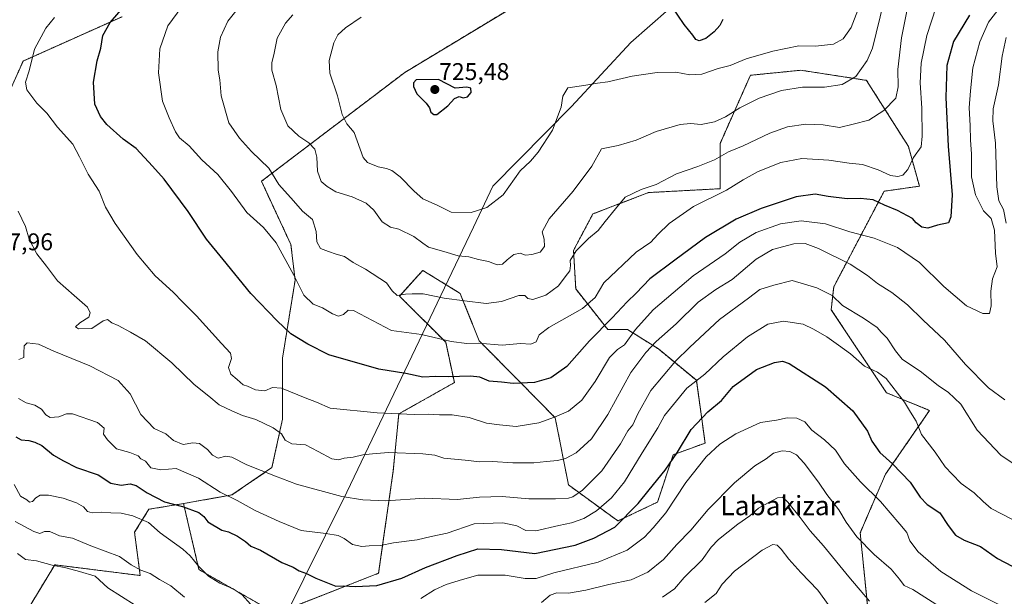
# Model space of a CAD drawing. Units: metres. Extents: x 607160 to 610599, y 4747774 to 4750141.
# Drawn here: x 609227 to 609635, y 4748855 to 4749094 of the extents above; entities that cross this region are included whole.
import ezdxf
from ezdxf.enums import TextEntityAlignment as Align

# ---------------------------------------------------------------- set-up
doc = ezdxf.new("R2010")
doc.units = ezdxf.units.M
doc.header["$MEASUREMENT"] = 0
doc.linetypes.add('TRAZOS', pattern=[0.75, 0.5, -0.25])
for name, color, linetype, lineweight in [('Arbolado forestal', 92, 'TRAZOS', 0), ('Arbolado forestal CxS', 92, 'Continuous', 0), ('Carátula', 7, 'Continuous', 5), ('Curva de nivel maestra', 36, 'Continuous', 30), ('Curva de nivel normal', 36, 'Continuous', 0), ('Entidad de ámbito territorial', 19, 'Continuous', 0), ('Entidad de ámbito territorial CxS', 92, 'Continuous', 0), ('Punto de cota en terreno', 7, 'Continuous', 0), ('Rótulo de punto de cota en terreno', 19, 'Continuous', 0), ('Texto cartográfico', 19, 'Continuous', 0)]:
    doc.layers.add(name, color=color, linetype=linetype, lineweight=lineweight)
doc.styles.add('Arial', font='txt', dxfattribs={"height": 0.2})

# ---------------------------------------------------------------- blocks, each defined once
blk = doc.blocks.new('*U171')
at = {"layer": 'Curva de nivel normal', "color": 36, "linetype": 'Continuous', "lineweight": 0}
blk.add_polyline3d([(609606.91, 4749099.33, 705), (609603.01, 4749087.39, 705), (609600.72, 4749076, 705), (609600.21, 4749067.82, 705), (609600.89, 4749057.2, 705), (609601.06, 4749045.71, 705), (609600.7, 4749041.26, 705), (609597.51, 4749036.81, 705), (609595.1, 4749031.77, 705), (609593.1, 4749029.44, 705), (609590.98, 4749028.84, 705), (609587.93, 4749029.38, 705), (609582.76, 4749031.7, 705), (609576.3, 4749033.91, 705), (609570.8, 4749034.43, 705), (609562.35, 4749035.7, 705), (609551.2, 4749036.41, 705), (609542.47, 4749034.74, 705), (609533.08, 4749030.99, 705), (609526.87, 4749027.55, 705), (609519.98, 4749023.17, 705), (609506.25, 4749016.42, 705), (609496.1, 4749009.44, 705), (609491.47, 4749004.86, 705), (609488.59, 4749001.7, 705), (609482.47, 4748997.47, 705), (609469.12, 4748984.82, 705), (609465.55, 4748978.72, 705), (609460.2, 4748974.19, 705), (609446.32, 4748966.3, 705), (609442.25, 4748963.19, 705), (609441.08, 4748960.25, 705), (609438.8, 4748959.28, 705), (609434.54, 4748959.62, 705), (609426.95, 4748958.96, 705), (609417.12, 4748959.73, 705), (609412.28, 4748959.56, 705), (609405.71, 4748960.39, 705), (609393.43, 4748963.32, 705), (609381.1, 4748965.04, 705), (609365.33, 4748973.29, 705), (609363.07, 4748973.44, 705), (609361.1, 4748971.59, 705), (609359.1, 4748971, 705), (609356.62, 4748971.93, 705), (609352.44, 4748974.35, 705), (609348.62, 4748975.9, 705), (609344.68, 4748979.62, 705), (609340.5, 4748987.92, 705), (609333.21, 4749001.4, 705), (609327.99, 4749007.74, 705), (609321.05, 4749014, 705), (609314.71, 4749022.65, 705), (609308.96, 4749029.74, 705), (609302.46, 4749035.81, 705), (609297.18, 4749041.58, 705), (609293.2, 4749044.89, 705), (609291.41, 4749047.4, 705), (609288.85, 4749053.29, 705), (609286.11, 4749060.1, 705), (609284.49, 4749071.86, 705), (609285.04, 4749081.88, 705), (609288.36, 4749091.38, 705), (609294.12, 4749099.28, 705)], dxfattribs=at)
blk = doc.blocks.new('*U181')
at = {"layer": 'Curva de nivel normal', "color": 36, "linetype": 'Continuous', "lineweight": 0}
blk.add_polyline3d([(609585.13, 4749101.45, 715), (609580.45, 4749082.21, 715), (609578.26, 4749077.07, 715), (609573.63, 4749070.44, 715), (609567.87, 4749067.02, 715), (609560.63, 4749065.99, 715), (609551.43, 4749065.94, 715), (609542.77, 4749064.66, 715), (609533.43, 4749061.42, 715), (609525.43, 4749057.38, 715), (609519.5, 4749053.61, 715), (609515.03, 4749051.66, 715), (609509.41, 4749050.48, 715), (609504.96, 4749050.95, 715), (609500.71, 4749050.5, 715), (609490.79, 4749047.6, 715), (609482.42, 4749043.98, 715), (609474.98, 4749041.8, 715), (609468.1, 4749040.36, 715), (609464.1, 4749033.18, 715), (609456.33, 4749022.81, 715), (609446.34, 4749011.33, 715), (609443.5, 4749005.94, 715), (609444.27, 4749002.94, 715), (609444.46, 4748999.82, 715), (609442.72, 4748997.45, 715), (609439.24, 4748996.57, 715), (609436.56, 4748996.21, 715), (609434.44, 4748997.05, 715), (609431.74, 4748996.57, 715), (609429, 4748994.32, 715), (609427.04, 4748992.49, 715), (609424.87, 4748992.26, 715), (609421.3, 4748993.66, 715), (609417.15, 4748994.45, 715), (609413.08, 4748995.59, 715), (609408.69, 4748996.02, 715), (609402.75, 4748997.73, 715), (609396.33, 4748999.6, 715), (609394.04, 4749001.31, 715), (609390.35, 4749003.96, 715), (609384.08, 4749007.02, 715), (609380.66, 4749007.88, 715), (609377.14, 4749010.12, 715), (609373.68, 4749014.99, 715), (609370.52, 4749017.89, 715), (609364.77, 4749020.47, 715), (609357.98, 4749022.57, 715), (609354.39, 4749024.79, 715), (609351.92, 4749026.87, 715), (609350.42, 4749031.18, 715), (609350.1, 4749036.96, 715), (609349.25, 4749040.21, 715), (609346.78, 4749042.85, 715), (609342.63, 4749045.68, 715), (609338.06, 4749049.98, 715), (609335.09, 4749056.71, 715), (609333.18, 4749066.71, 715), (609331.46, 4749073.04, 715), (609331.36, 4749076.04, 715), (609332.39, 4749080.04, 715), (609333.58, 4749086.38, 715), (609337.03, 4749092.5, 715), (609340.1, 4749096.04, 715)], dxfattribs=at)
blk = doc.blocks.new('*U182')
at = {"layer": 'Curva de nivel normal', "color": 36, "linetype": 'Continuous', "lineweight": 0}
blk.add_polyline3d([(609594.89, 4749098.24, 710), (609592.46, 4749086.5, 710), (609590.92, 4749073.27, 710), (609591.12, 4749066.17, 710), (609590.13, 4749061.48, 710), (609585.11, 4749056.33, 710), (609578.97, 4749052.29, 710), (609572.48, 4749050.56, 710), (609566.75, 4749049.26, 710), (609560, 4749050.28, 710), (609552.84, 4749050.64, 710), (609545.23, 4749049.57, 710), (609537.92, 4749046.87, 710), (609526.82, 4749041.66, 710), (609520.75, 4749039.15, 710), (609514.93, 4749035.86, 710), (609507.99, 4749033.06, 710), (609499.16, 4749029.96, 710), (609490.75, 4749025.53, 710), (609484.6, 4749023.5, 710), (609477.97, 4749020.37, 710), (609473.92, 4749015.55, 710), (609469.64, 4749010.21, 710), (609466.77, 4749006.45, 710), (609462.75, 4749003.14, 710), (609457.6, 4748998.04, 710), (609455.08, 4748994.1, 710), (609455.28, 4748991.96, 710), (609454.94, 4748989.74, 710), (609453.09, 4748987.23, 710), (609450.28, 4748983.58, 710), (609445.03, 4748979.63, 710), (609439.7, 4748977.88, 710), (609437.5, 4748978.23, 710), (609436.32, 4748979.52, 710), (609433.78, 4748979.55, 710), (609426.69, 4748977.06, 710), (609420.32, 4748976.26, 710), (609411.36, 4748977.3, 710), (609402.9, 4748978.36, 710), (609394.18, 4748980.22, 710), (609389.57, 4748980.16, 710), (609386.8, 4748980.1, 710), (609383.4, 4748979.54, 710), (609381.31, 4748981.45, 710), (609379.03, 4748984.72, 710), (609370.29, 4748990.46, 710), (609365.15, 4748993.25, 710), (609361.58, 4748995.73, 710), (609358.06, 4748996.7, 710), (609354.9, 4748997.78, 710), (609351.55, 4748998.99, 710), (609350.04, 4749001.86, 710), (609349.75, 4749006.02, 710), (609348.26, 4749011.06, 710), (609344.2, 4749014.48, 710), (609340.47, 4749018.75, 710), (609334.29, 4749025.56, 710), (609330.19, 4749032.31, 710), (609322.98, 4749039.29, 710), (609318.02, 4749044.77, 710), (609313.57, 4749051.22, 710), (609310.45, 4749062.38, 710), (609309.8, 4749069.04, 710), (609309.16, 4749072.98, 710), (609308.98, 4749080.59, 710), (609310.15, 4749086.76, 710), (609313.16, 4749093.38, 710), (609317, 4749098.25, 710)], dxfattribs=at)
blk = doc.blocks.new('*U183')
at = {"layer": 'Curva de nivel normal', "color": 36, "linetype": 'Continuous', "lineweight": 0}
blk.add_polyline3d([(609368.43, 4749095, 720), (609362.01, 4749090.55, 720), (609358.77, 4749087.76, 720), (609357.1, 4749084.38, 720), (609355.17, 4749076.98, 720), (609355.48, 4749071.82, 720), (609358.65, 4749062.36, 720), (609360.55, 4749054.57, 720), (609362.55, 4749050.78, 720), (609365.61, 4749047.23, 720), (609369.22, 4749036.77, 720), (609371.11, 4749034.72, 720), (609375.51, 4749032.9, 720), (609378.9, 4749032.24, 720), (609381.22, 4749031.34, 720), (609384.61, 4749028.72, 720), (609390.38, 4749022.88, 720), (609393.98, 4749019.59, 720), (609400.02, 4749016.96, 720), (609405.76, 4749014.1, 720), (609414.01, 4749014, 720), (609420.5, 4749016.04, 720), (609427.3, 4749021.28, 720), (609434.43, 4749031.24, 720), (609438.71, 4749035.27, 720), (609441.89, 4749039.07, 720), (609447.76, 4749048.15, 720), (609451.32, 4749057.71, 720), (609452.01, 4749062.31, 720), (609454.16, 4749065.77, 720), (609460.77, 4749066.73, 720), (609466.43, 4749067.68, 720), (609470.77, 4749068.2, 720), (609480.87, 4749070.49, 720), (609491.19, 4749072.1, 720), (609498.87, 4749072.19, 720), (609504.77, 4749071.13, 720), (609509.77, 4749071.31, 720), (609516.43, 4749073.79, 720), (609521.43, 4749075.01, 720), (609528.1, 4749077.72, 720), (609539.1, 4749080.88, 720), (609549.93, 4749083.1, 720), (609556.81, 4749083.04, 720), (609564.34, 4749083.88, 720), (609568.36, 4749086.04, 720), (609571.58, 4749090.78, 720), (609575.14, 4749099.66, 720)], dxfattribs=at)
blk = doc.blocks.new('*U184')
at = {"layer": 'Curva de nivel normal', "color": 36, "linetype": 'Continuous', "lineweight": 0}
blk.add_polyline3d([(609226.4, 4748936.84, 680), (609229.5, 4748935.03, 680), (609233.18, 4748933.98, 680), (609235.88, 4748932.38, 680), (609237.72, 4748930.04, 680), (609239.55, 4748928.9, 680), (609243.1, 4748929.23, 680), (609246.28, 4748930.39, 680), (609248.82, 4748930.38, 680), (609259.18, 4748926.82, 680), (609261.9, 4748924.52, 680), (609261.58, 4748921.99, 680), (609263.33, 4748919.63, 680), (609267.05, 4748915.88, 680), (609272.56, 4748914.36, 680), (609275.94, 4748913.02, 680), (609277.16, 4748911.73, 680), (609279.02, 4748910.8, 680), (609281.26, 4748907.99, 680), (609285.39, 4748907.2, 680), (609291.77, 4748907.77, 680), (609301, 4748903.75, 680), (609310.01, 4748897.88, 680), (609317.09, 4748894.44, 680), (609324.49, 4748890.29, 680), (609334.49, 4748885.79, 680), (609343.6, 4748882.06, 680), (609353.76, 4748880.75, 680), (609358.89, 4748879.93, 680), (609361.42, 4748878.75, 680), (609364.9, 4748876.22, 680), (609368.73, 4748875.44, 680), (609371.78, 4748875.66, 680), (609376.53, 4748875.81, 680), (609381.87, 4748876.88, 680), (609391.63, 4748878.17, 680), (609397.43, 4748879.47, 680), (609404.1, 4748880.96, 680), (609415.38, 4748884.72, 680), (609427.16, 4748885.18, 680), (609433.02, 4748883.9, 680), (609436.71, 4748881.97, 680), (609440.91, 4748881.86, 680), (609450.41, 4748884.14, 680), (609455.6, 4748885.2, 680), (609460.84, 4748887.04, 680), (609465.98, 4748890.24, 680), (609472.28, 4748895.54, 680), (609477.71, 4748902.2, 680), (609484.98, 4748914.31, 680), (609491.4, 4748924.57, 680), (609494.18, 4748929.71, 680), (609497.9, 4748934.36, 680), (609503.52, 4748941.11, 680), (609510.9, 4748946.89, 680), (609518.61, 4748954.07, 680), (609528.66, 4748962.39, 680), (609537.1, 4748967.6, 680), (609543.59, 4748968.86, 680), (609551.72, 4748967.64, 680), (609555.97, 4748965.57, 680), (609561.48, 4748962.43, 680), (609566.36, 4748958.97, 680), (609571.41, 4748955.32, 680), (609577.13, 4748950.26, 680), (609582.52, 4748947.77, 680), (609586.16, 4748945.1, 680), (609590.85, 4748939.01, 680), (609593.78, 4748935.28, 680), (609596.25, 4748931.12, 680), (609598.56, 4748927.33, 680), (609600.8, 4748921.89, 680), (609606.5, 4748914.53, 680), (609610.66, 4748908.38, 680), (609613.45, 4748905.39, 680), (609617.27, 4748901.54, 680), (609622.59, 4748897.59, 680), (609626.31, 4748894.02, 680), (609629.61, 4748891.13, 680), (609638.48, 4748886.64, 680)], dxfattribs=at)
blk = doc.blocks.new('*U214')
at = {"layer": 'Curva de nivel maestra', "color": 36, "linetype": 'Continuous', "lineweight": 30}
blk.add_polyline3d([(609518.39, 4749094.04, 725), (609517.16, 4749091.61, 725), (609514.83, 4749088.99, 725), (609511.32, 4749086.19, 725), (609508.64, 4749085.25, 725), (609507.21, 4749085.82, 725), (609505.96, 4749087.58, 725), (609502.43, 4749092.04, 725), (609497.18, 4749099.79, 725)], dxfattribs=at)
blk = doc.blocks.new('*U221')
at = {"layer": 'Curva de nivel maestra', "color": 36, "linetype": 'Continuous', "lineweight": 30}
blk.add_polyline3d([(609225.28, 4748920.86, 675), (609227.51, 4748919.68, 675), (609230.65, 4748919.36, 675), (609233.16, 4748918.62, 675), (609236.12, 4748917.33, 675), (609240.86, 4748913.25, 675), (609245.1, 4748910.94, 675), (609250.38, 4748908.22, 675), (609259.44, 4748905.12, 675), (609264.6, 4748901.68, 675), (609268.99, 4748900.83, 675), (609272.7, 4748901.4, 675), (609275.15, 4748900.74, 675), (609279.66, 4748897.6, 675), (609286.98, 4748893.97, 675), (609294.4, 4748891.92, 675), (609301.16, 4748889.49, 675), (609303.16, 4748887.76, 675), (609304.84, 4748885.58, 675), (609310.73, 4748882.15, 675), (609313.44, 4748881.42, 675), (609317.12, 4748879.73, 675), (609320.52, 4748877.47, 675), (609322.75, 4748875.58, 675), (609326.68, 4748873.85, 675), (609335.63, 4748868.8, 675), (609340.21, 4748866.82, 675), (609342.72, 4748865.33, 675), (609345.84, 4748864.21, 675), (609349.62, 4748862.28, 675), (609358, 4748858.88, 675), (609361.23, 4748859.06, 675), (609365.95, 4748858.8, 675), (609374.9, 4748859.26, 675), (609385.36, 4748862.24, 675), (609395.1, 4748866.69, 675), (609408.26, 4748871.65, 675), (609416.78, 4748874.39, 675), (609426.68, 4748874.16, 675), (609440.42, 4748872.5, 675), (609457.13, 4748875.94, 675), (609464.89, 4748878.81, 675), (609473.6, 4748883.34, 675), (609483.36, 4748893.25, 675), (609487.83, 4748898.94, 675), (609494.48, 4748907.04, 675), (609499.57, 4748914.53, 675), (609505.34, 4748923.98, 675), (609512.16, 4748931.19, 675), (609517.91, 4748935.98, 675), (609522.67, 4748941.83, 675), (609532.36, 4748948.88, 675), (609539.82, 4748951.78, 675), (609543.12, 4748952.34, 675), (609545.95, 4748951.3, 675), (609561.05, 4748941.68, 675), (609572.38, 4748931.72, 675), (609578.35, 4748923.24, 675), (609580.13, 4748919.13, 675), (609583.48, 4748914.35, 675), (609588.7, 4748909.64, 675), (609596.13, 4748902.08, 675), (609600.2, 4748895.82, 675), (609603.1, 4748892.74, 675), (609608.38, 4748889.4, 675), (609611.8, 4748884.08, 675), (609614.92, 4748880.11, 675), (609618.49, 4748877.97, 675), (609625.24, 4748875.34, 675), (609632.31, 4748870.46, 675), (609644.4, 4748864.01, 675)], dxfattribs=at)
blk = doc.blocks.new('5PATER')
at = {"layer": 'Carátula', "linetype": 'Continuous', "lineweight": 5}
h = blk.add_hatch(color=250, dxfattribs=at)
edge = h.paths.add_edge_path()
edge.add_ellipse((0, 0.01), major_axis=(-1.33, -1.34), ratio=0.999422, start_angle=0, end_angle=360)

msp = doc.modelspace()

# ---------------------------------------------------------------- linework, layer by layer
at = {"layer": 'Arbolado forestal', "color": 92, "linetype": 'TRAZOS', "lineweight": 0}
for points in [[(609505.22, 4749143.86, 729.94), (609386.55, 4749072.11, 724.52), (609327.11, 4749026.91, 708.54), (609339.33, 4749000.67, 706.37), (609341.07, 4748985.83, 705.19), (609335.83, 4748953.52, 697.91), (609335.83, 4748928.2, 691.6), (609331.47, 4748908.12, 685.7), (609314.88, 4748896.77, 680.6), (609294.79, 4748893.2, 675.29)], [(609505.22, 4749143.86, 729.94), (609386.55, 4749072.11, 724.52), (609327.11, 4749026.91, 708.54), (609339.33, 4749000.67, 706.37), (609341.07, 4748985.83, 705.19), (609335.83, 4748953.52, 697.91), (609335.83, 4748928.2, 691.6), (609331.47, 4748908.12, 685.7), (609314.88, 4748896.77, 680.6), (609294.79, 4748893.2, 675.29)], [(608978.86, 4749107.7, 608.77), (608975.48, 4749077.03, 611.7), (609004.59, 4749081.62, 626.48), (609035.17, 4749078.52, 638.05), (609074.16, 4749061.29, 653.83), (609118.56, 4749022.65, 670.61), (609165.71, 4749011.14, 680.43), (609191.18, 4749007.06, 685.16), (609213.79, 4749025.17, 688.75), (609220.3, 4749058.93, 691.73), (609228.31, 4749076.83, 694.29), (609269.34, 4749095.21, 700.51)], [(608978.86, 4749107.7, 608.77), (608975.48, 4749077.03, 611.7), (609004.59, 4749081.62, 626.48), (609035.17, 4749078.52, 638.05), (609074.16, 4749061.29, 653.83), (609118.56, 4749022.65, 670.61), (609165.71, 4749011.14, 680.43), (609191.18, 4749007.06, 685.16), (609213.79, 4749025.17, 688.75), (609220.3, 4749058.93, 691.73), (609228.31, 4749076.83, 694.29), (609269.34, 4749095.21, 700.51)], [(609578.34, 4748851.23, 659.32), (609575.37, 4748881.05, 665.45), (609585.83, 4748905.34, 672.6), (609604.11, 4748931.82, 682.12), (609586.34, 4748939.14, 678.9), (609563.33, 4748973.65, 683.75), (609564.38, 4748983.06, 685.54), (609585.29, 4749022.8, 701.74), (609599.93, 4749024.89, 702.61), (609595.34, 4749041.42, 706.45), (609577.97, 4749068.82, 713.74), (609550.78, 4749073, 716.94), (609529.87, 4749070.91, 717.97), (609517.32, 4749042.67, 711.41), (609517.32, 4749023.85, 705.6), (609487.62, 4749022.24, 709.47), (609464.53, 4749013.36, 711.39), (609456.53, 4748998.26, 710.14), (609457.42, 4748982.27, 707.42), (609470.74, 4748965.39, 698.8), (609478.89, 4748965.43, 695.97), (609491.71, 4748957.35, 688.17), (609507.44, 4748944.35, 679.74), (609511.06, 4748918.29, 671.33), (609497.81, 4748913.42, 675.23), (609491.34, 4748893.82, 672.21), (609474.94, 4748885.96, 675.86), (609454.4, 4748900.92, 686.56), (609448.92, 4748928.79, 694.76), (609434.1, 4748943.83, 700.21), (609417.34, 4748960.74, 705.21), (609409.5, 4748980.42, 710.87), (609400.06, 4748986.22, 712.1), (609393.96, 4748989.97, 712.32), (609389.1, 4748984.5, 710.83), (609384.41, 4748979.22, 709.79), (609403.52, 4748960.11, 704.5), (609407.11, 4748943.38, 699.19), (609384.05, 4748930.4, 694.8), (609381.77, 4748906.84, 687.97), (609375.69, 4748864.28, 676.35), (609333.13, 4748847.56, 671.42), (609301.21, 4748865.8, 669.65), (609294.79, 4748893.2, 675.29)], [(609294.79, 4748893.2, 675.29), (609280.45, 4748890.81, 672.05), (609274.48, 4748881.26, 667.98), (609276.86, 4748863.34, 663.95), (609241.43, 4748867.77, 660.06), (609231.49, 4748851.36, 654.35), (609234.8, 4748822.83, 647.99), (609243.68, 4748810.4, 647.1), (609250.79, 4748792.64, 644.15), (609234.8, 4748785.53, 638.59)], [(609294.79, 4748893.2, 675.29), (609280.45, 4748890.81, 672.05), (609274.48, 4748881.26, 667.98), (609276.86, 4748863.34, 663.95), (609241.43, 4748867.77, 660.06), (609231.49, 4748851.36, 654.35), (609234.8, 4748822.83, 647.99), (609243.68, 4748810.4, 647.1), (609250.79, 4748792.64, 644.15), (609234.8, 4748785.53, 638.59)]]:
    msp.add_polyline3d(points, dxfattribs=at)
at = {"layer": 'Arbolado forestal CxS', "color": 92, "linetype": 'Continuous', "lineweight": 0}
for points in [[(609505.22, 4749143.86, 729.94), (609386.55, 4749072.1, 724.52), (609327.11, 4749026.91, 708.54), (609339.33, 4749000.67, 706.37), (609341.07, 4748985.83, 705.19), (609335.83, 4748953.52, 697.91), (609335.83, 4748928.2, 691.6), (609331.47, 4748908.12, 685.7), (609314.88, 4748896.77, 680.61), (609294.79, 4748893.2, 675.29), (609280.45, 4748890.81, 672.05), (609274.48, 4748881.26, 667.98), (609276.86, 4748863.34, 663.95), (609241.43, 4748867.77, 660.06), (609231.49, 4748851.36, 654.35), (609234.8, 4748822.83, 647.99), (609243.68, 4748810.4, 647.1), (609250.79, 4748792.64, 644.15), (609234.8, 4748785.53, 638.59), (609203.58, 4748803.31, 637.12)], [(609578.34, 4748851.23, 659.32), (609575.37, 4748881.05, 665.45), (609585.83, 4748905.34, 672.6), (609604.11, 4748931.82, 682.12), (609586.34, 4748939.14, 678.9), (609563.33, 4748973.65, 683.75), (609564.38, 4748983.06, 685.54), (609585.29, 4749022.8, 701.74), (609599.93, 4749024.89, 702.61), (609595.34, 4749041.42, 706.45), (609577.97, 4749068.81, 713.74), (609550.78, 4749073, 716.94), (609529.87, 4749070.91, 717.97), (609517.32, 4749042.67, 711.41), (609517.32, 4749023.85, 705.6), (609487.62, 4749022.24, 709.47), (609464.53, 4749013.36, 711.39), (609456.53, 4748998.26, 710.14), (609457.42, 4748982.27, 707.42), (609470.74, 4748965.39, 698.8), (609478.9, 4748965.43, 695.97), (609491.71, 4748957.35, 688.17), (609507.44, 4748944.35, 679.74), (609511.06, 4748918.29, 671.33), (609497.81, 4748913.42, 675.23), (609491.34, 4748893.82, 672.21), (609474.94, 4748885.96, 675.86), (609454.4, 4748900.92, 686.56), (609448.92, 4748928.79, 694.77), (609434.1, 4748943.82, 700.21), (609417.34, 4748960.74, 705.21), (609409.5, 4748980.42, 710.87), (609400.06, 4748986.22, 712.1), (609393.97, 4748989.97, 712.32), (609389.1, 4748984.5, 710.83), (609384.41, 4748979.22, 709.79), (609403.52, 4748960.11, 704.5), (609407.11, 4748943.38, 699.19), (609384.05, 4748930.4, 694.8), (609381.77, 4748906.84, 687.97), (609375.69, 4748864.28, 676.35), (609333.13, 4748847.56, 671.42), (609301.21, 4748865.8, 669.65), (609294.79, 4748893.2, 675.29), (609314.88, 4748896.77, 680.61), (609331.47, 4748908.12, 685.7), (609335.83, 4748928.2, 691.6), (609335.83, 4748953.52, 697.91), (609341.07, 4748985.83, 705.19), (609339.33, 4749000.67, 706.37), (609327.11, 4749026.91, 708.54), (609386.55, 4749072.1, 724.52), (609505.22, 4749143.86, 729.94)], [(608980.29, 4749120.69, 607.88), (608975.48, 4749077.03, 611.7), (609004.59, 4749081.62, 626.48), (609035.17, 4749078.52, 638.05), (609074.16, 4749061.29, 653.83), (609118.56, 4749022.65, 670.61), (609165.71, 4749011.14, 680.43), (609191.18, 4749007.06, 685.16), (609213.79, 4749025.17, 688.75), (609220.3, 4749058.93, 691.73), (609228.31, 4749076.83, 694.29), (609269.34, 4749095.21, 700.51)], [(609269.34, 4749095.21, 700.51), (609228.31, 4749076.83, 694.29), (609220.3, 4749058.93, 691.73), (609213.79, 4749025.17, 688.75), (609191.18, 4749007.06, 685.16), (609165.71, 4749011.14, 680.43), (609118.56, 4749022.65, 670.61), (609074.16, 4749061.29, 653.83), (609035.17, 4749078.52, 638.05), (609004.59, 4749081.62, 626.48), (608975.48, 4749077.03, 611.7), (608980.29, 4749120.69, 607.88)], [(609231.49, 4748851.36, 654.35), (609241.43, 4748867.77, 660.06), (609276.86, 4748863.34, 663.95), (609274.48, 4748881.26, 667.98), (609280.45, 4748890.81, 672.05), (609294.79, 4748893.2, 675.29), (609301.21, 4748865.8, 669.65), (609333.13, 4748847.56, 671.42), (609375.69, 4748864.28, 676.35), (609381.77, 4748906.84, 687.97), (609384.05, 4748930.4, 694.8), (609407.11, 4748943.38, 699.19), (609403.52, 4748960.11, 704.5), (609384.41, 4748979.22, 709.79), (609389.1, 4748984.5, 710.83), (609393.97, 4748989.97, 712.32), (609400.06, 4748986.22, 712.1), (609409.5, 4748980.42, 710.87), (609417.34, 4748960.74, 705.21), (609434.1, 4748943.82, 700.21), (609448.92, 4748928.79, 694.77), (609454.4, 4748900.92, 686.56), (609474.94, 4748885.96, 675.86), (609491.34, 4748893.82, 672.21), (609497.81, 4748913.42, 675.23), (609511.06, 4748918.29, 671.33), (609507.44, 4748944.35, 679.74), (609491.71, 4748957.35, 688.17), (609478.9, 4748965.43, 695.97), (609470.74, 4748965.39, 698.8), (609457.42, 4748982.27, 707.42), (609456.53, 4748998.26, 710.14), (609464.53, 4749013.36, 711.39), (609487.62, 4749022.24, 709.47), (609517.32, 4749023.85, 705.6), (609517.32, 4749042.67, 711.41), (609529.87, 4749070.91, 717.97), (609550.78, 4749073, 716.94), (609577.97, 4749068.81, 713.74), (609595.34, 4749041.42, 706.45), (609599.93, 4749024.89, 702.61), (609585.29, 4749022.8, 701.74), (609564.38, 4748983.06, 685.54), (609563.33, 4748973.65, 683.75), (609586.34, 4748939.14, 678.9), (609604.11, 4748931.82, 682.12), (609585.83, 4748905.34, 672.6), (609575.37, 4748881.05, 665.45), (609578.34, 4748851.23, 659.32)]]:
    msp.add_polyline3d(points, dxfattribs=at)
at = {"layer": 'Curva de nivel maestra', "color": 36, "linetype": 'Continuous', "lineweight": 30}
for points in [[(609620.74, 4749095.84, 700), (609614.07, 4749084.92, 700), (609611.24, 4749074.95, 700), (609610.88, 4749061.73, 700), (609611.91, 4749041.48, 700), (609613.45, 4749021.3, 700), (609612.92, 4749012.17, 700), (609612.01, 4749009.71, 700), (609607.43, 4749008.66, 700), (609603.43, 4749007.48, 700), (609600.96, 4749007.82, 700), (609598.57, 4749009.69, 700), (609597.02, 4749011.54, 700), (609590.77, 4749014.85, 700), (609585.42, 4749016.95, 700), (609580.75, 4749019.2, 700), (609575.54, 4749019.82, 700), (609569.91, 4749019.67, 700), (609562.04, 4749020.59, 700), (609556.72, 4749021.52, 700), (609548.8, 4749020.42, 700), (609534.26, 4749015.6, 700), (609523.98, 4749011.26, 700), (609511.27, 4749003.66, 700), (609498.45, 4748994.18, 700), (609488.1, 4748986.4, 700), (609482.48, 4748980.46, 700), (609478.78, 4748976.86, 700), (609472.48, 4748970.24, 700), (609463.1, 4748960.68, 700), (609453.77, 4748950.13, 700), (609447.1, 4748945.41, 700), (609440.29, 4748943.46, 700), (609431.53, 4748943.07, 700), (609426.62, 4748943.62, 700), (609421.48, 4748944.05, 700), (609417.72, 4748945.65, 700), (609413.82, 4748946.06, 700), (609404.62, 4748945.76, 700), (609399.39, 4748945.96, 700), (609394.09, 4748945.66, 700), (609386.99, 4748947.14, 700), (609375.77, 4748949, 700), (609355.1, 4748954.91, 700), (609346.31, 4748959.36, 700), (609339.28, 4748963.62, 700), (609333.58, 4748968.98, 700), (609322.73, 4748980.34, 700), (609311.25, 4748994.53, 700), (609304.29, 4749002.9, 700), (609296.73, 4749014.34, 700), (609286.78, 4749027.8, 700), (609281.94, 4749033.23, 700), (609275.23, 4749040.53, 700), (609269.77, 4749044.38, 700), (609262.98, 4749050.55, 700), (609260.4, 4749053.81, 700), (609258.09, 4749058.98, 700), (609257.41, 4749068.08, 700), (609259.01, 4749076.86, 700), (609260.46, 4749082.11, 700), (609261.36, 4749087.41, 700), (609264.4, 4749092.76, 700), (609272.64, 4749102.47, 700)], [(609398.64, 4749054.58, 725), (609399.77, 4749054.69, 725), (609404.43, 4749058.22, 725), (609407.1, 4749061.3, 725), (609409.03, 4749062.12, 725), (609410.74, 4749061.56, 725), (609412.58, 4749061.98, 725), (609414, 4749063.71, 725), (609413.92, 4749065.53, 725), (609412.31, 4749066.04, 725), (609407.48, 4749065.58, 725), (609400.5, 4749069.11, 725), (609391.29, 4749069, 725), (609390.21, 4749067.76, 725), (609390.16, 4749066.28, 725), (609391.6, 4749063.21, 725), (609395.42, 4749059.37, 725), (609396.86, 4749057.47, 725), (609397.41, 4749055.65, 725), (609398.64, 4749054.58, 725)]]:
    msp.add_polyline3d(points, dxfattribs=at)
at = {"layer": 'Curva de nivel normal', "color": 36, "linetype": 'Continuous', "lineweight": 0}
for points in [[(609632.44, 4749097.95, 695), (609628.54, 4749092.99, 695), (609624.91, 4749084.83, 695), (609622.11, 4749074.01, 695), (609621.14, 4749064.46, 695), (609620.57, 4749057.4, 695), (609620.94, 4749050.02, 695), (609621.13, 4749043.96, 695), (609621.57, 4749038.37, 695), (609621.58, 4749028.74, 695), (609623.22, 4749021.28, 695), (609626.46, 4749014.68, 695), (609629.72, 4749011.43, 695), (609631.12, 4749006.58, 695), (609631.41, 4748997.09, 695), (609632.21, 4748991.47, 695), (609630.19, 4748986.42, 695), (609629.48, 4748981.29, 695), (609629.73, 4748975.28, 695), (609628.92, 4748972.07, 695), (609626.21, 4748972, 695), (609619.39, 4748975.3, 695), (609610.04, 4748983.31, 695), (609599.9, 4748993.18, 695), (609590.85, 4748999.44, 695), (609581.1, 4749003.3, 695), (609571.07, 4749006, 695), (609560.93, 4749009.21, 695), (609550.84, 4749010.48, 695), (609542.33, 4749009.33, 695), (609532.27, 4749005.72, 695), (609525.46, 4749001.62, 695), (609519.37, 4748996.87, 695), (609506.07, 4748987.69, 695), (609489.58, 4748973.62, 695), (609482.18, 4748965.38, 695), (609477.6, 4748958.99, 695), (609474.76, 4748957.16, 695), (609471.49, 4748953.86, 695), (609465.44, 4748943.86, 695), (609459.92, 4748936.14, 695), (609454.39, 4748931.52, 695), (609448.68, 4748929.1, 695), (609442.17, 4748926.67, 695), (609432.74, 4748925.16, 695), (609425.81, 4748925.82, 695), (609420.49, 4748926.62, 695), (609413.19, 4748928.84, 695), (609406.13, 4748930, 695), (609400.98, 4748930, 695), (609396.27, 4748930.29, 695), (609390.37, 4748930.21, 695), (609375.13, 4748930.8, 695), (609355.54, 4748932.82, 695), (609349.88, 4748935.23, 695), (609345.17, 4748937.07, 695), (609335.48, 4748941.03, 695), (609331.66, 4748941.4, 695), (609328.48, 4748939.95, 695), (609324.62, 4748940.45, 695), (609321.34, 4748941.95, 695), (609319.47, 4748942.43, 695), (609317.11, 4748944.61, 695), (609314.41, 4748946.92, 695), (609313.4, 4748949.67, 695), (609314.65, 4748953.32, 695), (609314.29, 4748955.61, 695), (609310.53, 4748959.57, 695), (609300.17, 4748971.11, 695), (609294.46, 4748976.74, 695), (609290.49, 4748980.87, 695), (609283.03, 4748987.69, 695), (609275.57, 4748996.61, 695), (609266.39, 4749009.44, 695), (609262.52, 4749016.21, 695), (609259.82, 4749022.87, 695), (609255.33, 4749029.92, 695), (609251.69, 4749037.04, 695), (609248.9, 4749042.38, 695), (609242.51, 4749049.38, 695), (609238.19, 4749055.22, 695), (609233.99, 4749059.4, 695), (609229.86, 4749064.84, 695), (609229.26, 4749068.03, 695), (609230.79, 4749072.71, 695), (609232.96, 4749081.71, 695), (609237.7, 4749090.48, 695), (609241.29, 4749094.9, 695)], [(609635.96, 4749009.54, 690), (609634.73, 4749015.28, 690), (609632.84, 4749018.8, 690), (609632.08, 4749024.58, 690), (609631.54, 4749042.69, 690), (609630.32, 4749051.98, 690), (609630.55, 4749056.99, 690), (609632.74, 4749066.9, 690), (609634.19, 4749078.84, 690), (609635.84, 4749086.62, 690)], [(609226.24, 4749014.55, 690), (609229.27, 4749008.12, 690), (609230.78, 4749002.96, 690), (609234.01, 4748996.79, 690), (609237.93, 4748991.71, 690), (609242.56, 4748985.57, 690), (609249.42, 4748979.5, 690), (609255, 4748974.62, 690), (609256.14, 4748972.4, 690), (609255.48, 4748970.6, 690), (609251.86, 4748968.15, 690), (609249.96, 4748966.46, 690), (609251.32, 4748965.68, 690), (609256.8, 4748965.86, 690), (609261.47, 4748968.96, 690), (609263.28, 4748969.59, 690), (609265.1, 4748968.22, 690), (609267.77, 4748967.06, 690), (609272.84, 4748964.3, 690), (609279.01, 4748960.67, 690), (609290.02, 4748951.52, 690), (609299.23, 4748942.64, 690), (609305.26, 4748937.72, 690), (609309.54, 4748934.1, 690), (609314.8, 4748931.73, 690), (609319.26, 4748929.79, 690), (609324.72, 4748928.05, 690), (609332.03, 4748924.59, 690), (609335.47, 4748922.15, 690), (609336.94, 4748919.55, 690), (609339.71, 4748917.99, 690), (609345.32, 4748917.6, 690), (609350.62, 4748914.81, 690), (609356.29, 4748911.8, 690), (609359.1, 4748911.38, 690), (609361.43, 4748912.03, 690), (609365.1, 4748912.45, 690), (609369.1, 4748913.46, 690), (609373.1, 4748913.89, 690), (609379.77, 4748914.42, 690), (609394.08, 4748913.86, 690), (609398.96, 4748913.24, 690), (609402.78, 4748912.05, 690), (609411.64, 4748911.26, 690), (609417.6, 4748910.54, 690), (609422.98, 4748910.63, 690), (609431.3, 4748910.12, 690), (609440.1, 4748910.12, 690), (609445.3, 4748910.68, 690), (609449.86, 4748911.02, 690), (609453.16, 4748911.88, 690), (609457.59, 4748914.24, 690), (609464, 4748920.01, 690), (609470.8, 4748930.16, 690), (609480.23, 4748947.62, 690), (609486.52, 4748955.88, 690), (609490.78, 4748960.4, 690), (609499.1, 4748967.76, 690), (609508.21, 4748976.78, 690), (609515.55, 4748982.06, 690), (609522.32, 4748986.17, 690), (609532.23, 4748994.65, 690), (609539.06, 4748998.63, 690), (609547.84, 4749000.95, 690), (609552.6, 4749001.16, 690), (609558.1, 4748999.08, 690), (609571.17, 4748992.6, 690), (609578.44, 4748987.88, 690), (609582.53, 4748984.5, 690), (609588.48, 4748980.79, 690), (609594.94, 4748975.72, 690), (609601.5, 4748969.33, 690), (609610.31, 4748960.97, 690), (609619.01, 4748950.96, 690), (609628.63, 4748941.24, 690), (609635.3, 4748936.24, 690)], [(609226.52, 4748953.03, 685), (609228.55, 4748953.8, 685), (609228.65, 4748955.59, 685), (609228.67, 4748958.67, 685), (609230.02, 4748959.86, 685), (609234.66, 4748959.38, 685), (609241.01, 4748956.41, 685), (609255.99, 4748950.41, 685), (609267.67, 4748944.3, 685), (609272.68, 4748938.71, 685), (609277.13, 4748930.17, 685), (609282.68, 4748924.29, 685), (609287.47, 4748922.08, 685), (609290.7, 4748919.31, 685), (609294.61, 4748917.71, 685), (609298.67, 4748918.37, 685), (609301.43, 4748918.06, 685), (609304.69, 4748915.64, 685), (609306.75, 4748913.33, 685), (609309.15, 4748912.09, 685), (609312.28, 4748912.89, 685), (609314.87, 4748912.48, 685), (609321.05, 4748909.33, 685), (609332.92, 4748904.53, 685), (609341.66, 4748901.28, 685), (609360.48, 4748896.1, 685), (609369.14, 4748894.73, 685), (609378.74, 4748894.27, 685), (609394.79, 4748895.46, 685), (609408.24, 4748894.85, 685), (609417.48, 4748895.84, 685), (609426.88, 4748896.08, 685), (609437.94, 4748895.13, 685), (609449.1, 4748895.19, 685), (609454.44, 4748895.43, 685), (609456.28, 4748895.96, 685), (609460.24, 4748898.71, 685), (609468.21, 4748906.71, 685), (609476.02, 4748918.04, 685), (609479.06, 4748923.38, 685), (609481.1, 4748925.88, 685), (609483.12, 4748930.38, 685), (609488.51, 4748940.12, 685), (609498.77, 4748952.29, 685), (609504.77, 4748958.08, 685), (609517.1, 4748969.51, 685), (609529.1, 4748978.44, 685), (609533.77, 4748982.06, 685), (609539.6, 4748983.83, 685), (609547.19, 4748985.8, 685), (609557.46, 4748982.68, 685), (609563.74, 4748979.57, 685), (609568.07, 4748975.38, 685), (609576.75, 4748970.06, 685), (609582.36, 4748966.21, 685), (609584.05, 4748964.32, 685), (609586.53, 4748961.88, 685), (609590.02, 4748956.58, 685), (609592.79, 4748953.14, 685), (609600.73, 4748947.68, 685), (609607.77, 4748942.05, 685), (609611.86, 4748939.47, 685), (609617.1, 4748934.42, 685), (609623.87, 4748923.69, 685), (609633.63, 4748913.3, 685), (609638.74, 4748909.77, 685)], [(609393.2, 4748853.73, 670), (609398.85, 4748857.42, 670), (609403.77, 4748859.63, 670), (609410.43, 4748861.72, 670), (609416.77, 4748863.52, 670), (609428.1, 4748863.49, 670), (609436.41, 4748862.03, 670), (609441.01, 4748862.03, 670), (609448.41, 4748864.5, 670), (609466.77, 4748868.81, 670), (609478.72, 4748873.87, 670), (609485.91, 4748879.24, 670), (609489.55, 4748883.16, 670), (609494.75, 4748889.37, 670), (609503.12, 4748901.91, 670), (609511.53, 4748912.55, 670), (609517.22, 4748917.86, 670), (609523.8, 4748922.13, 670), (609533.98, 4748926.86, 670), (609540.61, 4748927.82, 670), (609545.06, 4748928.78, 670), (609549.05, 4748928.69, 670), (609552.45, 4748927.04, 670), (609555.25, 4748923.64, 670), (609560.62, 4748919.68, 670), (609565.18, 4748915.32, 670), (609568.92, 4748909.64, 670), (609575.54, 4748902.15, 670), (609583.84, 4748893.98, 670), (609591.87, 4748884.62, 670), (609594.76, 4748881.12, 670), (609595.98, 4748877.78, 670), (609599.34, 4748873.17, 670), (609608.86, 4748865.06, 670), (609621.59, 4748856.95, 670), (609636.98, 4748849.28, 670)], [(609443.22, 4748852.12, 665), (609446.85, 4748855.2, 665), (609449.61, 4748856.09, 665), (609454.41, 4748856.01, 665), (609461.59, 4748857.23, 665), (609471.1, 4748859.6, 665), (609480.43, 4748861.5, 665), (609487.28, 4748864.74, 665), (609493.84, 4748869.95, 665), (609499.3, 4748876.21, 665), (609505.14, 4748882.18, 665), (609512.4, 4748890.77, 665), (609523.25, 4748901.84, 665), (609531.75, 4748908.91, 665), (609536.35, 4748911.7, 665), (609539.41, 4748914.16, 665), (609542.96, 4748915.06, 665), (609546.2, 4748914.73, 665), (609548.9, 4748913.46, 665), (609552.08, 4748909.98, 665), (609558.02, 4748902.02, 665), (609561.49, 4748896.93, 665), (609566.52, 4748890.54, 665), (609569.52, 4748885.42, 665), (609573.94, 4748879.38, 665), (609581.14, 4748872.04, 665), (609588.24, 4748865.92, 665), (609591.65, 4748861.86, 665), (609593.6, 4748859.13, 665), (609597.24, 4748857.58, 665), (609608.72, 4748850.22, 665)], [(609224.54, 4748901.07, 670), (609227.21, 4748896.3, 670), (609229.86, 4748894.8, 670), (609230.99, 4748893.76, 670), (609232.16, 4748894.01, 670), (609233.5, 4748895.56, 670), (609235.35, 4748896.63, 670), (609238.83, 4748896.62, 670), (609244.83, 4748895.38, 670), (609250.45, 4748893.48, 670), (609253.29, 4748891.84, 670), (609255, 4748889.94, 670), (609256.99, 4748889.31, 670), (609260.89, 4748889.67, 670), (609264.69, 4748889.31, 670), (609269, 4748889.25, 670), (609273.77, 4748888.08, 670), (609280.29, 4748885.32, 670), (609285.1, 4748881.09, 670), (609294.56, 4748874.23, 670), (609297.62, 4748871.5, 670), (609301.16, 4748867.12, 670), (609305.17, 4748863.08, 670), (609309.86, 4748860.17, 670), (609315.42, 4748857.78, 670), (609319.05, 4748855.34, 670), (609322.53, 4748851.51, 670)], [(609579.26, 4748852.68, 660), (609570.62, 4748862.72, 660), (609560.21, 4748875.71, 660), (609554.66, 4748881.9, 660), (609550.55, 4748887.36, 660), (609545.35, 4748893.82, 660), (609543.19, 4748895.8, 660), (609541.04, 4748895.57, 660), (609537.16, 4748893.47, 660), (609533.2, 4748891.3, 660), (609529.6, 4748888.04, 660), (609524.66, 4748884.6, 660), (609516.67, 4748878.25, 660), (609513.58, 4748875.03, 660), (609509.89, 4748869.8, 660), (609502.43, 4748862.5, 660), (609498.43, 4748857.8, 660), (609493.43, 4748854.36, 660)], [(609224.93, 4748885.77, 665), (609232.67, 4748881.56, 665), (609235.28, 4748880.8, 665), (609237.1, 4748881.65, 665), (609239.43, 4748881.64, 665), (609243.32, 4748879.82, 665), (609248.72, 4748878.84, 665), (609256.33, 4748875.71, 665), (609268.23, 4748871.25, 665), (609273.09, 4748867.83, 665), (609277.1, 4748865.54, 665), (609281.04, 4748864.18, 665), (609284.88, 4748861.64, 665), (609289.58, 4748859.01, 665), (609295.2, 4748854.38, 665)], [(609510.91, 4748852.15, 655), (609515.64, 4748855.9, 655), (609518.18, 4748859.74, 655), (609523.24, 4748865.18, 655), (609534.77, 4748873.84, 655), (609539.1, 4748876.15, 655), (609540.97, 4748875.89, 655), (609542.65, 4748874.31, 655), (609545.78, 4748870.06, 655), (609550.76, 4748864.56, 655), (609557.85, 4748857.26, 655), (609564.37, 4748848.27, 655)], [(609274.8, 4748850.98, 660), (609263.44, 4748858.29, 660), (609258.1, 4748863.12, 660), (609251.61, 4748864.97, 660), (609246.06, 4748866.53, 660), (609240.34, 4748867.61, 660), (609233.87, 4748869.48, 660), (609229.34, 4748869.95, 660), (609225.96, 4748872.45, 660)]]:
    msp.add_polyline3d(points, dxfattribs=at)
at = {"layer": 'Entidad de ámbito territorial', "color": 19, "linetype": 'Continuous', "lineweight": 0}
msp.add_polyline3d([(609503.87, 4749105.42, 726.75), (609480.32, 4749084.51, 722.18), (609455.64, 4749058.02, 718.94), (609423.11, 4749024.89, 721.11), (609414.98, 4749007.88, 718.59), (609362.45, 4748897.97, 685.55), (609309.1, 4748790.37, 650.64), (609269.2, 4748757.22, 635.63), (609238.56, 4748728.17, 622.35), (609223, 4748711.1, 617.4), (609208.57, 4748693.7, 613.28), (609198.71, 4748681.81, 611.22), (609192.46, 4748674.63, 609.92), (609181, 4748661.43, 608.19), (609179.01, 4748647.39, 606.92)], dxfattribs=at)
msp.add_polyline3d([(609503.87, 4749105.42, 726.75), (609480.32, 4749084.51, 722.18), (609455.64, 4749058.02, 718.94), (609423.11, 4749024.89, 721.11), (609414.98, 4749007.88, 718.59), (609362.45, 4748897.97, 685.55), (609309.1, 4748790.37, 650.64), (609269.2, 4748757.22, 635.63), (609238.56, 4748728.17, 622.35), (609223, 4748711.1, 617.4), (609208.57, 4748693.7, 613.28), (609198.71, 4748681.81, 611.22), (609192.46, 4748674.63, 609.92), (609181, 4748661.43, 608.19), (609179.01, 4748647.39, 606.92)], dxfattribs=at)
at = {"layer": 'Entidad de ámbito territorial CxS', "color": 92, "linetype": 'Continuous', "lineweight": 0}
for points in [[(609179.01, 4748647.39, 606.92), (609181, 4748661.43, 608.19), (609192.46, 4748674.63, 609.92), (609198.71, 4748681.81, 611.22), (609208.57, 4748693.7, 613.28), (609223, 4748711.1, 617.4), (609238.56, 4748728.17, 622.35), (609269.2, 4748757.22, 635.63), (609309.1, 4748790.37, 650.64), (609362.45, 4748897.97, 685.55), (609414.98, 4749007.88, 718.59), (609423.11, 4749024.89, 721.11), (609455.64, 4749058.02, 718.94), (609480.32, 4749084.51, 722.18), (609503.87, 4749105.42, 726.75)], [(609503.87, 4749105.42, 726.75), (609480.32, 4749084.51, 722.18), (609455.64, 4749058.02, 718.94), (609423.11, 4749024.89, 721.11), (609414.98, 4749007.88, 718.59), (609362.45, 4748897.97, 685.55), (609309.1, 4748790.37, 650.64), (609269.2, 4748757.22, 635.63), (609238.56, 4748728.17, 622.35), (609223, 4748711.1, 617.4), (609208.57, 4748693.7, 613.28), (609198.71, 4748681.81, 611.22), (609192.46, 4748674.63, 609.92), (609181, 4748661.43, 608.19), (609179.01, 4748647.39, 606.92)], [(609179.01, 4748647.39, 606.92), (609181, 4748661.43, 608.19), (609192.46, 4748674.63, 609.92), (609198.71, 4748681.81, 611.22), (609208.57, 4748693.7, 613.28), (609223, 4748711.1, 617.4), (609238.56, 4748728.17, 622.35), (609269.2, 4748757.22, 635.63), (609309.1, 4748790.37, 650.64), (609362.45, 4748897.97, 685.55), (609414.98, 4749007.88, 718.59), (609423.11, 4749024.89, 721.11), (609455.64, 4749058.02, 718.94), (609480.32, 4749084.51, 722.18), (609503.87, 4749105.42, 726.75)], [(609503.87, 4749105.42, 726.75), (609480.32, 4749084.51, 722.18), (609455.64, 4749058.02, 718.94), (609423.11, 4749024.89, 721.11), (609414.98, 4749007.88, 718.59), (609362.45, 4748897.97, 685.55), (609309.1, 4748790.37, 650.64), (609269.2, 4748757.22, 635.63), (609238.56, 4748728.17, 622.35), (609223, 4748711.1, 617.4), (609208.57, 4748693.7, 613.28), (609198.71, 4748681.81, 611.22), (609192.46, 4748674.63, 609.92), (609181, 4748661.43, 608.19), (609179.01, 4748647.39, 606.92)]]:
    msp.add_polyline3d(points, dxfattribs=at)

# ---------------------------------------------------------------- block references
at = {"layer": 'Curva de nivel maestra', "color": 36, "linetype": 'Continuous', "lineweight": 30}
for name in ['*U214', '*U221']:
    msp.add_blockref(name, (0, 0), dxfattribs=at)
at = {"layer": 'Curva de nivel normal', "color": 36, "linetype": 'Continuous', "lineweight": 0}
for name in ['*U182', '*U181', '*U183', '*U184', '*U171']:
    msp.add_blockref(name, (0, 0), dxfattribs=at)
at = {"layer": 'Punto de cota en terreno', "linetype": 'Continuous', "lineweight": 0}
msp.add_blockref('5PATER', (609399, 4749065, 725.48), dxfattribs=at)

# ---------------------------------------------------------------- texts
at = {"layer": 'Rótulo de punto de cota en terreno', "color": 19, "linetype": 'Continuous', "lineweight": 0, "style": 'Arial'}
for s, p in [('725,48', (609400.76, 4749066.76)), ('687,96', (609211.55, 4748996.12))]:
    msp.add_text(s, height=7, dxfattribs=at).set_placement(p, align=Align.BOTTOM_LEFT)
at = {"layer": 'Texto cartográfico', "color": 19, "linetype": 'Continuous', "lineweight": 0, "style": 'Arial'}
msp.add_text('Labakizar', height=8, dxfattribs=at).set_placement((609542.16, 4748892.36), align=Align.MIDDLE_CENTER)

doc.saveas('drawing.dxf')
